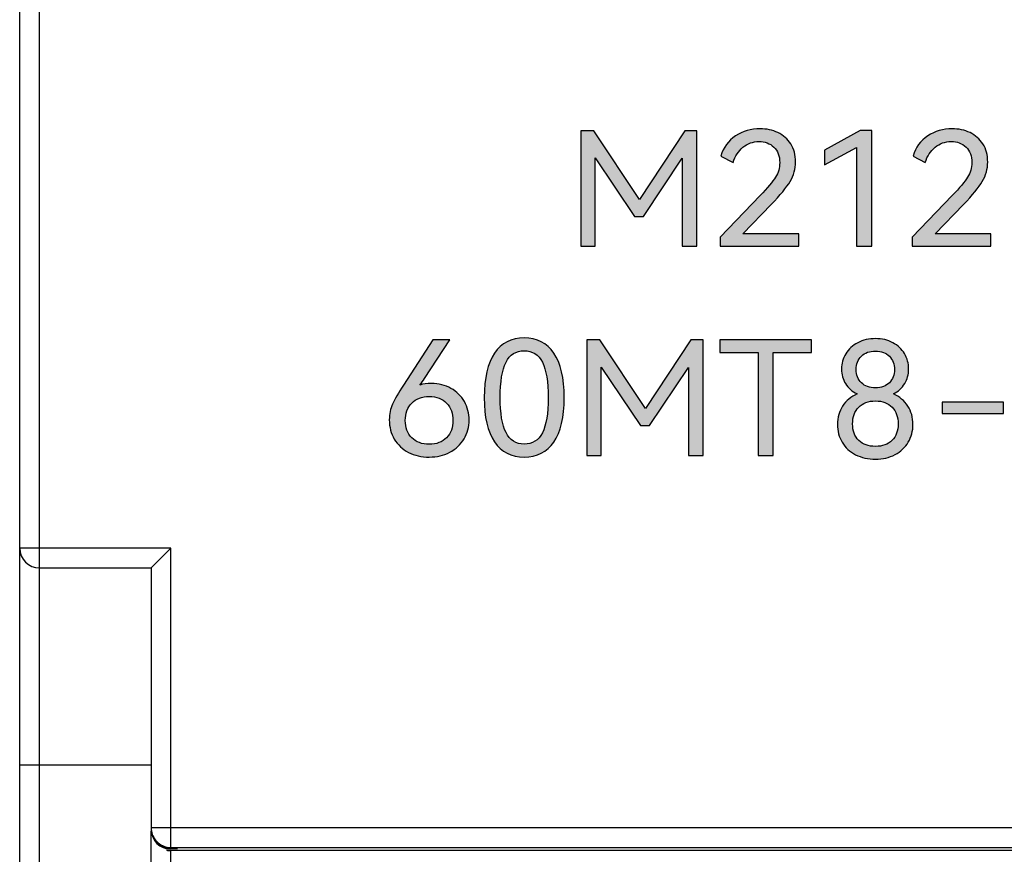
# Model space of a CAD drawing. Units: millimetres. Extents: x 3265 to 4448, y 1845 to 2468.
# Drawn here: x 3773 to 3788, y 2013 to 2025 of the extents above; entities that cross this region are included whole.
import ezdxf

# ---------------------------------------------------------------- set-up
doc = ezdxf.new("R2010")
doc.units = ezdxf.units.MM
doc.header["$MEASUREMENT"] = 0
doc.layers.add('5剖面线层', color=2, linetype='Continuous')
doc.layers.add('layer 1', color=7, linetype='Continuous')

msp = doc.modelspace()

# ---------------------------------------------------------------- hatches: boundary and pattern name
at = {"layer": '5剖面线层'}
h = msp.add_hatch(color=0, dxfattribs=at)
h.dxf.hatch_style = 1
edge = h.paths.add_edge_path()
edge.add_spline(control_points=[(3782.727, 2023.806), (3782.727, 2023.806), (3782.914, 2023.806), (3782.914, 2023.806), (3782.914, 2023.806), (3782.914, 2023.806), (3782.914, 2022.051), (3782.914, 2022.051), (3782.914, 2022.051), (3782.914, 2022.051), (3782.691, 2022.051), (3782.691, 2022.051), (3782.691, 2022.051), (3782.691, 2022.051), (3782.691, 2023.389), (3782.691, 2023.389), (3782.691, 2023.389), (3782.691, 2023.389), (3782.098, 2022.504), (3782.098, 2022.504), (3782.098, 2022.504), (3782.098, 2022.504), (3781.962, 2022.504), (3781.962, 2022.504), (3781.962, 2022.504), (3781.962, 2022.504), (3781.365, 2023.393), (3781.365, 2023.393), (3781.365, 2023.393), (3781.365, 2023.393), (3781.365, 2022.051), (3781.365, 2022.051), (3781.365, 2022.051), (3781.365, 2022.051), (3781.144, 2022.051), (3781.144, 2022.051), (3781.144, 2022.051), (3781.144, 2022.051), (3781.144, 2023.806), (3781.144, 2023.806), (3781.144, 2023.806), (3781.144, 2023.806), (3781.344, 2023.806), (3781.344, 2023.806), (3781.344, 2023.806), (3781.344, 2023.806), (3782.037, 2022.763), (3782.037, 2022.763), (3782.037, 2022.763), (3782.037, 2022.763), (3782.727, 2023.806), (3782.727, 2023.806)], knot_values=[0, 0, 0, 0, 0.071429, 0.071429, 0.071429, 0.071429, 0.142857, 0.142857, 0.142857, 0.142857, 0.214286, 0.214286, 0.214286, 0.214286, 0.285714, 0.285714, 0.285714, 0.285714, 0.357143, 0.357143, 0.357143, 0.357143, 0.428571, 0.428571, 0.428571, 0.428571, 0.5, 0.5, 0.5, 0.5, 0.571429, 0.571429, 0.571429, 0.571429, 0.642857, 0.642857, 0.642857, 0.642857, 0.714286, 0.714286, 0.714286, 0.714286, 0.785714, 0.785714, 0.785714, 0.785714, 0.857143, 0.857143, 0.857143, 0.857143, 1, 1, 1, 1], degree=3, periodic=1)
h = msp.add_hatch(color=0, dxfattribs=at)
h.dxf.hatch_style = 1
edge = h.paths.add_edge_path()
edge.add_spline(control_points=[(3783.614, 2022.24), (3783.614, 2022.24), (3784.463, 2022.24), (3784.463, 2022.24), (3784.463, 2022.24), (3784.463, 2022.24), (3784.463, 2022.051), (3784.463, 2022.051), (3784.463, 2022.051), (3784.463, 2022.051), (3783.265, 2022.051), (3783.265, 2022.051), (3783.265, 2022.051), (3783.265, 2022.051), (3783.265, 2022.187), (3783.265, 2022.187), (3783.265, 2022.187), (3783.265, 2022.187), (3783.873, 2022.82), (3783.873, 2022.82), (3783.873, 2022.82), (3783.987, 2022.939), (3784.067, 2023.032), (3784.109, 2023.1), (3784.109, 2023.1), (3784.152, 2023.168), (3784.173, 2023.242), (3784.173, 2023.321), (3784.173, 2023.321), (3784.173, 2023.424), (3784.143, 2023.503), (3784.083, 2023.559), (3784.083, 2023.559), (3784.024, 2023.615), (3783.948, 2023.643), (3783.858, 2023.643), (3783.858, 2023.643), (3783.765, 2023.643), (3783.684, 2023.613), (3783.614, 2023.555), (3783.614, 2023.555), (3783.544, 2023.497), (3783.494, 2023.42), (3783.463, 2023.324), (3783.463, 2023.324), (3783.463, 2023.324), (3783.278, 2023.422), (3783.278, 2023.422), (3783.278, 2023.422), (3783.316, 2023.553), (3783.39, 2023.655), (3783.501, 2023.728), (3783.501, 2023.728), (3783.612, 2023.8), (3783.736, 2023.837), (3783.873, 2023.837), (3783.873, 2023.837), (3783.972, 2023.837), (3784.063, 2023.817), (3784.145, 2023.778), (3784.145, 2023.778), (3784.227, 2023.739), (3784.293, 2023.681), (3784.341, 2023.606), (3784.341, 2023.606), (3784.39, 2023.53), (3784.414, 2023.438), (3784.414, 2023.331), (3784.414, 2023.331), (3784.414, 2023.227), (3784.387, 2023.129), (3784.332, 2023.036), (3784.332, 2023.036), (3784.278, 2022.944), (3784.181, 2022.827), (3784.045, 2022.686), (3784.045, 2022.686), (3784.045, 2022.686), (3783.614, 2022.24), (3783.614, 2022.24)], knot_values=[0, 0, 0, 0, 0.047619, 0.047619, 0.047619, 0.047619, 0.095238, 0.095238, 0.095238, 0.095238, 0.142857, 0.142857, 0.142857, 0.142857, 0.190476, 0.190476, 0.190476, 0.190476, 0.238095, 0.238095, 0.238095, 0.238095, 0.285714, 0.285714, 0.285714, 0.285714, 0.333333, 0.333333, 0.333333, 0.333333, 0.380952, 0.380952, 0.380952, 0.380952, 0.428571, 0.428571, 0.428571, 0.428571, 0.47619, 0.47619, 0.47619, 0.47619, 0.52381, 0.52381, 0.52381, 0.52381, 0.571429, 0.571429, 0.571429, 0.571429, 0.619048, 0.619048, 0.619048, 0.619048, 0.666667, 0.666667, 0.666667, 0.666667, 0.714286, 0.714286, 0.714286, 0.714286, 0.761905, 0.761905, 0.761905, 0.761905, 0.809524, 0.809524, 0.809524, 0.809524, 0.857143, 0.857143, 0.857143, 0.857143, 0.904762, 0.904762, 0.904762, 0.904762, 1, 1, 1, 1], degree=3, periodic=1)
h = msp.add_hatch(color=0, dxfattribs=at)
h.dxf.hatch_style = 1
edge = h.paths.add_edge_path()
edge.add_spline(control_points=[(3784.853, 2023.29), (3784.853, 2023.29), (3784.853, 2023.511), (3784.853, 2023.511), (3784.853, 2023.511), (3784.853, 2023.511), (3785.399, 2023.808), (3785.399, 2023.808), (3785.399, 2023.808), (3785.399, 2023.808), (3785.574, 2023.808), (3785.574, 2023.808), (3785.574, 2023.808), (3785.574, 2023.808), (3785.574, 2022.051), (3785.574, 2022.051), (3785.574, 2022.051), (3785.574, 2022.051), (3785.343, 2022.051), (3785.343, 2022.051), (3785.343, 2022.051), (3785.343, 2022.051), (3785.343, 2023.552), (3785.343, 2023.552), (3785.343, 2023.552), (3785.343, 2023.552), (3784.853, 2023.29), (3784.853, 2023.29)], knot_values=[0, 0, 0, 0, 0.125, 0.125, 0.125, 0.125, 0.25, 0.25, 0.25, 0.25, 0.375, 0.375, 0.375, 0.375, 0.5, 0.5, 0.5, 0.5, 0.625, 0.625, 0.625, 0.625, 0.75, 0.75, 0.75, 0.75, 1, 1, 1, 1], degree=3, periodic=1)
h = msp.add_hatch(color=0, dxfattribs=at)
h.dxf.hatch_style = 1
edge = h.paths.add_edge_path()
edge.add_spline(control_points=[(3786.538, 2022.24), (3786.538, 2022.24), (3787.387, 2022.24), (3787.387, 2022.24), (3787.387, 2022.24), (3787.387, 2022.24), (3787.387, 2022.051), (3787.387, 2022.051), (3787.387, 2022.051), (3787.387, 2022.051), (3786.189, 2022.051), (3786.189, 2022.051), (3786.189, 2022.051), (3786.189, 2022.051), (3786.189, 2022.187), (3786.189, 2022.187), (3786.189, 2022.187), (3786.189, 2022.187), (3786.797, 2022.82), (3786.797, 2022.82), (3786.797, 2022.82), (3786.911, 2022.939), (3786.991, 2023.032), (3787.033, 2023.1), (3787.033, 2023.1), (3787.076, 2023.168), (3787.097, 2023.242), (3787.097, 2023.321), (3787.097, 2023.321), (3787.097, 2023.424), (3787.067, 2023.503), (3787.008, 2023.559), (3787.008, 2023.559), (3786.948, 2023.615), (3786.872, 2023.643), (3786.782, 2023.643), (3786.782, 2023.643), (3786.69, 2023.643), (3786.608, 2023.613), (3786.538, 2023.555), (3786.538, 2023.555), (3786.468, 2023.497), (3786.418, 2023.42), (3786.387, 2023.324), (3786.387, 2023.324), (3786.387, 2023.324), (3786.202, 2023.422), (3786.202, 2023.422), (3786.202, 2023.422), (3786.24, 2023.553), (3786.314, 2023.655), (3786.425, 2023.728), (3786.425, 2023.728), (3786.537, 2023.8), (3786.66, 2023.837), (3786.797, 2023.837), (3786.797, 2023.837), (3786.896, 2023.837), (3786.987, 2023.817), (3787.069, 2023.778), (3787.069, 2023.778), (3787.151, 2023.739), (3787.217, 2023.681), (3787.265, 2023.606), (3787.265, 2023.606), (3787.314, 2023.53), (3787.338, 2023.438), (3787.338, 2023.331), (3787.338, 2023.331), (3787.338, 2023.227), (3787.311, 2023.129), (3787.256, 2023.036), (3787.256, 2023.036), (3787.202, 2022.944), (3787.105, 2022.827), (3786.969, 2022.686), (3786.969, 2022.686), (3786.969, 2022.686), (3786.538, 2022.24), (3786.538, 2022.24)], knot_values=[0, 0, 0, 0, 0.047619, 0.047619, 0.047619, 0.047619, 0.095238, 0.095238, 0.095238, 0.095238, 0.142857, 0.142857, 0.142857, 0.142857, 0.190476, 0.190476, 0.190476, 0.190476, 0.238095, 0.238095, 0.238095, 0.238095, 0.285714, 0.285714, 0.285714, 0.285714, 0.333333, 0.333333, 0.333333, 0.333333, 0.380952, 0.380952, 0.380952, 0.380952, 0.428571, 0.428571, 0.428571, 0.428571, 0.47619, 0.47619, 0.47619, 0.47619, 0.52381, 0.52381, 0.52381, 0.52381, 0.571429, 0.571429, 0.571429, 0.571429, 0.619048, 0.619048, 0.619048, 0.619048, 0.666667, 0.666667, 0.666667, 0.666667, 0.714286, 0.714286, 0.714286, 0.714286, 0.761905, 0.761905, 0.761905, 0.761905, 0.809524, 0.809524, 0.809524, 0.809524, 0.857143, 0.857143, 0.857143, 0.857143, 0.904762, 0.904762, 0.904762, 0.904762, 1, 1, 1, 1], degree=3, periodic=1)
h = msp.add_hatch(color=0, dxfattribs=at)
h.dxf.hatch_style = 1
edge = h.paths.add_edge_path()
edge.add_spline(control_points=[(3778.873, 2019.963), (3778.984, 2019.963), (3779.084, 2019.937), (3779.17, 2019.888), (3779.17, 2019.888), (3779.257, 2019.839), (3779.326, 2019.771), (3779.374, 2019.687), (3779.374, 2019.687), (3779.423, 2019.603), (3779.447, 2019.509), (3779.447, 2019.406), (3779.447, 2019.406), (3779.447, 2019.301), (3779.421, 2019.205), (3779.369, 2019.119), (3779.369, 2019.119), (3779.317, 2019.033), (3779.244, 2018.964), (3779.151, 2018.916), (3779.151, 2018.916), (3779.058, 2018.868), (3778.954, 2018.843), (3778.84, 2018.843), (3778.84, 2018.843), (3778.721, 2018.843), (3778.616, 2018.867), (3778.524, 2018.915), (3778.524, 2018.915), (3778.432, 2018.963), (3778.359, 2019.03), (3778.308, 2019.116), (3778.308, 2019.116), (3778.258, 2019.202), (3778.232, 2019.301), (3778.232, 2019.411), (3778.232, 2019.411), (3778.232, 2019.497), (3778.249, 2019.577), (3778.282, 2019.65), (3778.282, 2019.65), (3778.314, 2019.722), (3778.37, 2019.818), (3778.447, 2019.936), (3778.447, 2019.936), (3778.447, 2019.936), (3778.896, 2020.627), (3778.896, 2020.627), (3778.896, 2020.627), (3778.896, 2020.627), (3779.155, 2020.627), (3779.155, 2020.627), (3779.155, 2020.627), (3779.155, 2020.627), (3778.768, 2020.037), (3778.768, 2020.037), (3778.768, 2020.037), (3778.745, 2020.002), (3778.72, 2019.969), (3778.696, 2019.939), (3778.696, 2019.939), (3778.749, 2019.955), (3778.808, 2019.963), (3778.873, 2019.963)], knot_values=[0, 0, 0, 0, 0.058824, 0.058824, 0.058824, 0.058824, 0.117647, 0.117647, 0.117647, 0.117647, 0.176471, 0.176471, 0.176471, 0.176471, 0.235294, 0.235294, 0.235294, 0.235294, 0.294118, 0.294118, 0.294118, 0.294118, 0.352941, 0.352941, 0.352941, 0.352941, 0.411765, 0.411765, 0.411765, 0.411765, 0.470588, 0.470588, 0.470588, 0.470588, 0.529412, 0.529412, 0.529412, 0.529412, 0.588235, 0.588235, 0.588235, 0.588235, 0.647059, 0.647059, 0.647059, 0.647059, 0.705882, 0.705882, 0.705882, 0.705882, 0.764706, 0.764706, 0.764706, 0.764706, 0.823529, 0.823529, 0.823529, 0.823529, 0.882353, 0.882353, 0.882353, 0.882353, 1, 1, 1, 1], degree=3, periodic=1)
edge = h.paths.add_edge_path(flags=16)
edge.add_spline(control_points=[(3778.84, 2019.037), (3778.949, 2019.037), (3779.037, 2019.071), (3779.102, 2019.138), (3779.102, 2019.138), (3779.168, 2019.204), (3779.201, 2019.292), (3779.201, 2019.399), (3779.201, 2019.399), (3779.201, 2019.508), (3779.168, 2019.596), (3779.104, 2019.664), (3779.104, 2019.664), (3779.039, 2019.732), (3778.951, 2019.766), (3778.84, 2019.766), (3778.84, 2019.766), (3778.728, 2019.766), (3778.639, 2019.732), (3778.574, 2019.664), (3778.574, 2019.664), (3778.509, 2019.597), (3778.475, 2019.508), (3778.475, 2019.399), (3778.475, 2019.399), (3778.475, 2019.29), (3778.509, 2019.202), (3778.574, 2019.137), (3778.574, 2019.137), (3778.639, 2019.071), (3778.728, 2019.037), (3778.84, 2019.037)], knot_values=[0, 0, 0, 0, 0.111111, 0.111111, 0.111111, 0.111111, 0.222222, 0.222222, 0.222222, 0.222222, 0.333333, 0.333333, 0.333333, 0.333333, 0.444444, 0.444444, 0.444444, 0.444444, 0.555556, 0.555556, 0.555556, 0.555556, 0.666667, 0.666667, 0.666667, 0.666667, 0.777778, 0.777778, 0.777778, 0.777778, 1, 1, 1, 1], degree=3, periodic=1)
h = msp.add_hatch(color=0, dxfattribs=at)
h.dxf.hatch_style = 1
edge = h.paths.add_edge_path()
edge.add_spline(control_points=[(3780.894, 2019.747), (3780.894, 2019.45), (3780.841, 2019.224), (3780.736, 2019.072), (3780.736, 2019.072), (3780.632, 2018.92), (3780.48, 2018.843), (3780.283, 2018.843), (3780.283, 2018.843), (3780.089, 2018.843), (3779.938, 2018.92), (3779.833, 2019.073), (3779.833, 2019.073), (3779.728, 2019.226), (3779.676, 2019.451), (3779.676, 2019.747), (3779.676, 2019.747), (3779.676, 2020.044), (3779.729, 2020.27), (3779.833, 2020.424), (3779.833, 2020.424), (3779.938, 2020.578), (3780.089, 2020.655), (3780.283, 2020.655), (3780.283, 2020.655), (3780.48, 2020.655), (3780.631, 2020.579), (3780.736, 2020.425), (3780.736, 2020.425), (3780.841, 2020.272), (3780.894, 2020.046), (3780.894, 2019.747)], knot_values=[0, 0, 0, 0, 0.111111, 0.111111, 0.111111, 0.111111, 0.222222, 0.222222, 0.222222, 0.222222, 0.333333, 0.333333, 0.333333, 0.333333, 0.444444, 0.444444, 0.444444, 0.444444, 0.555556, 0.555556, 0.555556, 0.555556, 0.666667, 0.666667, 0.666667, 0.666667, 0.777778, 0.777778, 0.777778, 0.777778, 1, 1, 1, 1], degree=3, periodic=1)
edge = h.paths.add_edge_path(flags=16)
edge.add_spline(control_points=[(3779.919, 2019.747), (3779.919, 2019.509), (3779.949, 2019.331), (3780.008, 2019.215), (3780.008, 2019.215), (3780.066, 2019.098), (3780.159, 2019.04), (3780.283, 2019.04), (3780.283, 2019.04), (3780.408, 2019.04), (3780.501, 2019.098), (3780.561, 2019.213), (3780.561, 2019.213), (3780.62, 2019.329), (3780.65, 2019.507), (3780.65, 2019.747), (3780.65, 2019.747), (3780.65, 2019.988), (3780.62, 2020.168), (3780.561, 2020.285), (3780.561, 2020.285), (3780.501, 2020.402), (3780.408, 2020.461), (3780.283, 2020.461), (3780.283, 2020.461), (3780.159, 2020.461), (3780.066, 2020.402), (3780.008, 2020.285), (3780.008, 2020.285), (3779.949, 2020.168), (3779.919, 2019.988), (3779.919, 2019.747)], knot_values=[0, 0, 0, 0, 0.111111, 0.111111, 0.111111, 0.111111, 0.222222, 0.222222, 0.222222, 0.222222, 0.333333, 0.333333, 0.333333, 0.333333, 0.444444, 0.444444, 0.444444, 0.444444, 0.555556, 0.555556, 0.555556, 0.555556, 0.666667, 0.666667, 0.666667, 0.666667, 0.777778, 0.777778, 0.777778, 0.777778, 1, 1, 1, 1], degree=3, periodic=1)
h = msp.add_hatch(color=0, dxfattribs=at)
h.dxf.hatch_style = 1
edge = h.paths.add_edge_path()
edge.add_spline(control_points=[(3782.82, 2020.624), (3782.82, 2020.624), (3783.007, 2020.624), (3783.007, 2020.624), (3783.007, 2020.624), (3783.007, 2020.624), (3783.007, 2018.869), (3783.007, 2018.869), (3783.007, 2018.869), (3783.007, 2018.869), (3782.784, 2018.869), (3782.784, 2018.869), (3782.784, 2018.869), (3782.784, 2018.869), (3782.784, 2020.207), (3782.784, 2020.207), (3782.784, 2020.207), (3782.784, 2020.207), (3782.192, 2019.322), (3782.192, 2019.322), (3782.192, 2019.322), (3782.192, 2019.322), (3782.056, 2019.322), (3782.056, 2019.322), (3782.056, 2019.322), (3782.056, 2019.322), (3781.458, 2020.212), (3781.458, 2020.212), (3781.458, 2020.212), (3781.458, 2020.212), (3781.458, 2018.869), (3781.458, 2018.869), (3781.458, 2018.869), (3781.458, 2018.869), (3781.238, 2018.869), (3781.238, 2018.869), (3781.238, 2018.869), (3781.238, 2018.869), (3781.238, 2020.624), (3781.238, 2020.624), (3781.238, 2020.624), (3781.238, 2020.624), (3781.438, 2020.624), (3781.438, 2020.624), (3781.438, 2020.624), (3781.438, 2020.624), (3782.13, 2019.581), (3782.13, 2019.581), (3782.13, 2019.581), (3782.13, 2019.581), (3782.82, 2020.624), (3782.82, 2020.624)], knot_values=[0, 0, 0, 0, 0.071429, 0.071429, 0.071429, 0.071429, 0.142857, 0.142857, 0.142857, 0.142857, 0.214286, 0.214286, 0.214286, 0.214286, 0.285714, 0.285714, 0.285714, 0.285714, 0.357143, 0.357143, 0.357143, 0.357143, 0.428571, 0.428571, 0.428571, 0.428571, 0.5, 0.5, 0.5, 0.5, 0.571429, 0.571429, 0.571429, 0.571429, 0.642857, 0.642857, 0.642857, 0.642857, 0.714286, 0.714286, 0.714286, 0.714286, 0.785714, 0.785714, 0.785714, 0.785714, 0.857143, 0.857143, 0.857143, 0.857143, 1, 1, 1, 1], degree=3, periodic=1)
h = msp.add_hatch(color=0, dxfattribs=at)
h.dxf.hatch_style = 1
edge = h.paths.add_edge_path()
edge.add_spline(control_points=[(3783.261, 2020.624), (3783.261, 2020.624), (3784.657, 2020.624), (3784.657, 2020.624), (3784.657, 2020.624), (3784.657, 2020.624), (3784.657, 2020.435), (3784.657, 2020.435), (3784.657, 2020.435), (3784.657, 2020.435), (3784.072, 2020.435), (3784.072, 2020.435), (3784.072, 2020.435), (3784.072, 2020.435), (3784.072, 2018.869), (3784.072, 2018.869), (3784.072, 2018.869), (3784.072, 2018.869), (3783.844, 2018.869), (3783.844, 2018.869), (3783.844, 2018.869), (3783.844, 2018.869), (3783.844, 2020.435), (3783.844, 2020.435), (3783.844, 2020.435), (3783.844, 2020.435), (3783.261, 2020.435), (3783.261, 2020.435), (3783.261, 2020.435), (3783.261, 2020.435), (3783.261, 2020.624), (3783.261, 2020.624)], knot_values=[0, 0, 0, 0, 0.111111, 0.111111, 0.111111, 0.111111, 0.222222, 0.222222, 0.222222, 0.222222, 0.333333, 0.333333, 0.333333, 0.333333, 0.444444, 0.444444, 0.444444, 0.444444, 0.555556, 0.555556, 0.555556, 0.555556, 0.666667, 0.666667, 0.666667, 0.666667, 0.777778, 0.777778, 0.777778, 0.777778, 1, 1, 1, 1], degree=3, periodic=1)
h = msp.add_hatch(color=0, dxfattribs=at)
h.dxf.hatch_style = 1
edge = h.paths.add_edge_path()
edge.add_spline(control_points=[(3785.905, 2019.803), (3785.997, 2019.761), (3786.069, 2019.7), (3786.122, 2019.619), (3786.122, 2019.619), (3786.175, 2019.538), (3786.201, 2019.445), (3786.201, 2019.34), (3786.201, 2019.34), (3786.201, 2019.24), (3786.177, 2019.15), (3786.129, 2019.07), (3786.129, 2019.07), (3786.082, 2018.99), (3786.015, 2018.926), (3785.928, 2018.88), (3785.928, 2018.88), (3785.841, 2018.834), (3785.742, 2018.811), (3785.631, 2018.811), (3785.631, 2018.811), (3785.516, 2018.811), (3785.415, 2018.834), (3785.328, 2018.879), (3785.328, 2018.879), (3785.24, 2018.924), (3785.172, 2018.988), (3785.124, 2019.068), (3785.124, 2019.068), (3785.075, 2019.149), (3785.051, 2019.24), (3785.051, 2019.34), (3785.051, 2019.34), (3785.051, 2019.445), (3785.078, 2019.538), (3785.13, 2019.619), (3785.13, 2019.619), (3785.183, 2019.7), (3785.256, 2019.761), (3785.35, 2019.803), (3785.35, 2019.803), (3785.275, 2019.842), (3785.217, 2019.894), (3785.175, 2019.96), (3785.175, 2019.96), (3785.133, 2020.025), (3785.112, 2020.099), (3785.112, 2020.182), (3785.112, 2020.182), (3785.112, 2020.266), (3785.134, 2020.343), (3785.177, 2020.414), (3785.177, 2020.414), (3785.221, 2020.486), (3785.282, 2020.542), (3785.362, 2020.583), (3785.362, 2020.583), (3785.441, 2020.624), (3785.531, 2020.645), (3785.631, 2020.645), (3785.631, 2020.645), (3785.73, 2020.645), (3785.817, 2020.624), (3785.894, 2020.583), (3785.894, 2020.583), (3785.971, 2020.542), (3786.03, 2020.486), (3786.072, 2020.416), (3786.072, 2020.416), (3786.114, 2020.345), (3786.135, 2020.267), (3786.135, 2020.182), (3786.135, 2020.182), (3786.135, 2020.099), (3786.115, 2020.025), (3786.075, 2019.96), (3786.075, 2019.96), (3786.034, 2019.894), (3785.978, 2019.842), (3785.905, 2019.803)], knot_values=[0, 0, 0, 0, 0.047619, 0.047619, 0.047619, 0.047619, 0.095238, 0.095238, 0.095238, 0.095238, 0.142857, 0.142857, 0.142857, 0.142857, 0.190476, 0.190476, 0.190476, 0.190476, 0.238095, 0.238095, 0.238095, 0.238095, 0.285714, 0.285714, 0.285714, 0.285714, 0.333333, 0.333333, 0.333333, 0.333333, 0.380952, 0.380952, 0.380952, 0.380952, 0.428571, 0.428571, 0.428571, 0.428571, 0.47619, 0.47619, 0.47619, 0.47619, 0.52381, 0.52381, 0.52381, 0.52381, 0.571429, 0.571429, 0.571429, 0.571429, 0.619048, 0.619048, 0.619048, 0.619048, 0.666667, 0.666667, 0.666667, 0.666667, 0.714286, 0.714286, 0.714286, 0.714286, 0.761905, 0.761905, 0.761905, 0.761905, 0.809524, 0.809524, 0.809524, 0.809524, 0.857143, 0.857143, 0.857143, 0.857143, 0.904762, 0.904762, 0.904762, 0.904762, 1, 1, 1, 1], degree=3, periodic=1)
edge = h.paths.add_edge_path(flags=16)
edge.add_spline(control_points=[(3785.631, 2019.005), (3785.734, 2019.005), (3785.818, 2019.036), (3785.881, 2019.097), (3785.881, 2019.097), (3785.944, 2019.159), (3785.975, 2019.242), (3785.975, 2019.347), (3785.975, 2019.347), (3785.975, 2019.454), (3785.945, 2019.539), (3785.883, 2019.602), (3785.883, 2019.602), (3785.822, 2019.665), (3785.738, 2019.697), (3785.631, 2019.697), (3785.631, 2019.697), (3785.523, 2019.697), (3785.437, 2019.665), (3785.375, 2019.602), (3785.375, 2019.602), (3785.313, 2019.539), (3785.282, 2019.454), (3785.282, 2019.347), (3785.282, 2019.347), (3785.282, 2019.241), (3785.313, 2019.157), (3785.376, 2019.096), (3785.376, 2019.096), (3785.439, 2019.036), (3785.524, 2019.005), (3785.631, 2019.005)], knot_values=[0, 0, 0, 0, 0.111111, 0.111111, 0.111111, 0.111111, 0.222222, 0.222222, 0.222222, 0.222222, 0.333333, 0.333333, 0.333333, 0.333333, 0.444444, 0.444444, 0.444444, 0.444444, 0.555556, 0.555556, 0.555556, 0.555556, 0.666667, 0.666667, 0.666667, 0.666667, 0.777778, 0.777778, 0.777778, 0.777778, 1, 1, 1, 1], degree=3, periodic=1)
edge = h.paths.add_edge_path(flags=16)
edge.add_spline(control_points=[(3785.631, 2020.456), (3785.54, 2020.456), (3785.469, 2020.43), (3785.416, 2020.378), (3785.416, 2020.378), (3785.364, 2020.326), (3785.337, 2020.258), (3785.337, 2020.174), (3785.337, 2020.174), (3785.337, 2020.092), (3785.364, 2020.025), (3785.416, 2019.973), (3785.416, 2019.973), (3785.469, 2019.921), (3785.54, 2019.895), (3785.631, 2019.895), (3785.631, 2019.895), (3785.72, 2019.895), (3785.79, 2019.922), (3785.842, 2019.974), (3785.842, 2019.974), (3785.894, 2020.027), (3785.92, 2020.093), (3785.92, 2020.174), (3785.92, 2020.174), (3785.92, 2020.257), (3785.894, 2020.324), (3785.842, 2020.377), (3785.842, 2020.377), (3785.79, 2020.429), (3785.72, 2020.456), (3785.631, 2020.456)], knot_values=[0, 0, 0, 0, 0.111111, 0.111111, 0.111111, 0.111111, 0.222222, 0.222222, 0.222222, 0.222222, 0.333333, 0.333333, 0.333333, 0.333333, 0.444444, 0.444444, 0.444444, 0.444444, 0.555556, 0.555556, 0.555556, 0.555556, 0.666667, 0.666667, 0.666667, 0.666667, 0.777778, 0.777778, 0.777778, 0.777778, 1, 1, 1, 1], degree=3, periodic=1)
h = msp.add_hatch(color=0, dxfattribs=at)
h.dxf.hatch_style = 1
edge = h.paths.add_edge_path()
edge.add_spline(control_points=[(3786.645, 2019.507), (3786.645, 2019.507), (3786.645, 2019.68), (3786.645, 2019.68), (3786.645, 2019.68), (3786.645, 2019.68), (3787.579, 2019.68), (3787.579, 2019.68), (3787.579, 2019.68), (3787.579, 2019.68), (3787.579, 2019.507), (3787.579, 2019.507), (3787.579, 2019.507), (3787.579, 2019.507), (3786.645, 2019.507), (3786.645, 2019.507)], knot_values=[0, 0, 0, 0, 0.2, 0.2, 0.2, 0.2, 0.4, 0.4, 0.4, 0.4, 0.6, 0.6, 0.6, 0.6, 1, 1, 1, 1], degree=3, periodic=1)

# ---------------------------------------------------------------- linework, layer by layer
at = {"color": 7, "linetype": 'Continuous'}
for p, q in [((3772.607, 1980.057), (3772.607, 2079.057)), ((3772.907, 1980.057), (3772.907, 2079.057)), ((3774.607, 1984.326), (3774.607, 2013.151)), ((3774.907, 1981.857), (3774.907, 2012.857))]:
    msp.add_line(p, q, dxfattribs=at)
at = {"color": 0, "linetype": 'Continuous'}
for p, q in [((3774.907, 2017.457), (3772.607, 2017.457)), ((3774.607, 2017.157), (3774.907, 2017.457)), ((3774.907, 2012.906), (3774.907, 2017.457)), ((3772.907, 2017.157), (3774.607, 2017.157)), ((3774.607, 2017.157), (3774.607, 2013.205)), ((3774.607, 2014.157), (3772.607, 2014.157)), ((3796.182, 2013.205), (3774.607, 2013.205)), ((3774.851, 2012.911), (3774.907, 2012.906)), ((3774.907, 2012.906), (3795.882, 2012.906)), ((3775.007, 2012.882), (3774.907, 2012.881)), ((3795.887, 2012.857), (3774.907, 2012.857))]:
    msp.add_line(p, q, dxfattribs=at)
msp.add_arc((3772.907, 2017.457), 0.3, 180, 270, dxfattribs=at)
for centre, major_axis, start_param, end_param in [((3774.907, 2013.19), (-0.234, 0.19), 0.673771, 2.244567), ((3774.907, 2013.18), (0.234, 0.19), 2.467822, 4.038618)]:
    msp.add_ellipse(centre, major_axis=major_axis, ratio=0.986503, start_param=start_param, end_param=end_param, dxfattribs=at)
msp.add_open_spline([(3774.607, 2013.205), (3774.607, 2013.138), (3774.656, 2012.997), (3774.785, 2012.923), (3774.852, 2012.911)], degree=3, knots=[0, 0, 0, 0, 0.499853, 1, 1, 1, 1], dxfattribs=at)
msp.add_open_spline([(3774.841, 2012.864), (3774.863, 2012.859), (3774.885, 2012.857), (3774.907, 2012.857)], degree=3, dxfattribs=at)
at = {"layer": 'layer 1', "color": 0}
for points, knots in [([(3782.727, 2023.806), (3782.727, 2023.806), (3782.914, 2023.806), (3782.914, 2023.806), (3782.914, 2023.806), (3782.914, 2023.806), (3782.914, 2022.051), (3782.914, 2022.051), (3782.914, 2022.051), (3782.914, 2022.051), (3782.691, 2022.051), (3782.691, 2022.051), (3782.691, 2022.051), (3782.691, 2022.051), (3782.691, 2023.389), (3782.691, 2023.389), (3782.691, 2023.389), (3782.691, 2023.389), (3782.098, 2022.504), (3782.098, 2022.504), (3782.098, 2022.504), (3782.098, 2022.504), (3781.962, 2022.504), (3781.962, 2022.504), (3781.962, 2022.504), (3781.962, 2022.504), (3781.365, 2023.393), (3781.365, 2023.393), (3781.365, 2023.393), (3781.365, 2023.393), (3781.365, 2022.051), (3781.365, 2022.051), (3781.365, 2022.051), (3781.365, 2022.051), (3781.144, 2022.051), (3781.144, 2022.051), (3781.144, 2022.051), (3781.144, 2022.051), (3781.144, 2023.806), (3781.144, 2023.806), (3781.144, 2023.806), (3781.144, 2023.806), (3781.344, 2023.806), (3781.344, 2023.806), (3781.344, 2023.806), (3781.344, 2023.806), (3782.037, 2022.763), (3782.037, 2022.763), (3782.037, 2022.763), (3782.037, 2022.763), (3782.727, 2023.806), (3782.727, 2023.806)], [0, 0, 0, 0, 0.071429, 0.071429, 0.071429, 0.071429, 0.142857, 0.142857, 0.142857, 0.142857, 0.214286, 0.214286, 0.214286, 0.214286, 0.285714, 0.285714, 0.285714, 0.285714, 0.357143, 0.357143, 0.357143, 0.357143, 0.428571, 0.428571, 0.428571, 0.428571, 0.5, 0.5, 0.5, 0.5, 0.571429, 0.571429, 0.571429, 0.571429, 0.642857, 0.642857, 0.642857, 0.642857, 0.714286, 0.714286, 0.714286, 0.714286, 0.785714, 0.785714, 0.785714, 0.785714, 0.857143, 0.857143, 0.857143, 0.857143, 1, 1, 1, 1]), ([(3783.614, 2022.24), (3783.614, 2022.24), (3784.463, 2022.24), (3784.463, 2022.24), (3784.463, 2022.24), (3784.463, 2022.24), (3784.463, 2022.051), (3784.463, 2022.051), (3784.463, 2022.051), (3784.463, 2022.051), (3783.265, 2022.051), (3783.265, 2022.051), (3783.265, 2022.051), (3783.265, 2022.051), (3783.265, 2022.187), (3783.265, 2022.187), (3783.265, 2022.187), (3783.265, 2022.187), (3783.873, 2022.82), (3783.873, 2022.82), (3783.873, 2022.82), (3783.987, 2022.939), (3784.067, 2023.032), (3784.109, 2023.1), (3784.109, 2023.1), (3784.152, 2023.168), (3784.173, 2023.242), (3784.173, 2023.321), (3784.173, 2023.321), (3784.173, 2023.424), (3784.143, 2023.503), (3784.083, 2023.559), (3784.083, 2023.559), (3784.024, 2023.615), (3783.948, 2023.643), (3783.858, 2023.643), (3783.858, 2023.643), (3783.765, 2023.643), (3783.684, 2023.613), (3783.614, 2023.555), (3783.614, 2023.555), (3783.544, 2023.497), (3783.494, 2023.42), (3783.463, 2023.324), (3783.463, 2023.324), (3783.463, 2023.324), (3783.278, 2023.422), (3783.278, 2023.422), (3783.278, 2023.422), (3783.316, 2023.553), (3783.39, 2023.655), (3783.501, 2023.728), (3783.501, 2023.728), (3783.612, 2023.8), (3783.736, 2023.837), (3783.873, 2023.837), (3783.873, 2023.837), (3783.972, 2023.837), (3784.063, 2023.817), (3784.145, 2023.778), (3784.145, 2023.778), (3784.227, 2023.739), (3784.293, 2023.681), (3784.341, 2023.606), (3784.341, 2023.606), (3784.39, 2023.53), (3784.414, 2023.438), (3784.414, 2023.331), (3784.414, 2023.331), (3784.414, 2023.227), (3784.387, 2023.129), (3784.332, 2023.036), (3784.332, 2023.036), (3784.278, 2022.944), (3784.181, 2022.827), (3784.045, 2022.686), (3784.045, 2022.686), (3784.045, 2022.686), (3783.614, 2022.24), (3783.614, 2022.24)], [0, 0, 0, 0, 0.047619, 0.047619, 0.047619, 0.047619, 0.095238, 0.095238, 0.095238, 0.095238, 0.142857, 0.142857, 0.142857, 0.142857, 0.190476, 0.190476, 0.190476, 0.190476, 0.238095, 0.238095, 0.238095, 0.238095, 0.285714, 0.285714, 0.285714, 0.285714, 0.333333, 0.333333, 0.333333, 0.333333, 0.380952, 0.380952, 0.380952, 0.380952, 0.428571, 0.428571, 0.428571, 0.428571, 0.47619, 0.47619, 0.47619, 0.47619, 0.52381, 0.52381, 0.52381, 0.52381, 0.571429, 0.571429, 0.571429, 0.571429, 0.619048, 0.619048, 0.619048, 0.619048, 0.666667, 0.666667, 0.666667, 0.666667, 0.714286, 0.714286, 0.714286, 0.714286, 0.761905, 0.761905, 0.761905, 0.761905, 0.809524, 0.809524, 0.809524, 0.809524, 0.857143, 0.857143, 0.857143, 0.857143, 0.904762, 0.904762, 0.904762, 0.904762, 1, 1, 1, 1]), ([(3784.853, 2023.29), (3784.853, 2023.29), (3784.853, 2023.511), (3784.853, 2023.511), (3784.853, 2023.511), (3784.853, 2023.511), (3785.399, 2023.808), (3785.399, 2023.808), (3785.399, 2023.808), (3785.399, 2023.808), (3785.574, 2023.808), (3785.574, 2023.808), (3785.574, 2023.808), (3785.574, 2023.808), (3785.574, 2022.051), (3785.574, 2022.051), (3785.574, 2022.051), (3785.574, 2022.051), (3785.343, 2022.051), (3785.343, 2022.051), (3785.343, 2022.051), (3785.343, 2022.051), (3785.343, 2023.552), (3785.343, 2023.552), (3785.343, 2023.552), (3785.343, 2023.552), (3784.853, 2023.29), (3784.853, 2023.29)], [0, 0, 0, 0, 0.125, 0.125, 0.125, 0.125, 0.25, 0.25, 0.25, 0.25, 0.375, 0.375, 0.375, 0.375, 0.5, 0.5, 0.5, 0.5, 0.625, 0.625, 0.625, 0.625, 0.75, 0.75, 0.75, 0.75, 1, 1, 1, 1]), ([(3786.538, 2022.24), (3786.538, 2022.24), (3787.387, 2022.24), (3787.387, 2022.24), (3787.387, 2022.24), (3787.387, 2022.24), (3787.387, 2022.051), (3787.387, 2022.051), (3787.387, 2022.051), (3787.387, 2022.051), (3786.189, 2022.051), (3786.189, 2022.051), (3786.189, 2022.051), (3786.189, 2022.051), (3786.189, 2022.187), (3786.189, 2022.187), (3786.189, 2022.187), (3786.189, 2022.187), (3786.797, 2022.82), (3786.797, 2022.82), (3786.797, 2022.82), (3786.911, 2022.939), (3786.991, 2023.032), (3787.033, 2023.1), (3787.033, 2023.1), (3787.076, 2023.168), (3787.097, 2023.242), (3787.097, 2023.321), (3787.097, 2023.321), (3787.097, 2023.424), (3787.067, 2023.503), (3787.008, 2023.559), (3787.008, 2023.559), (3786.948, 2023.615), (3786.872, 2023.643), (3786.782, 2023.643), (3786.782, 2023.643), (3786.69, 2023.643), (3786.608, 2023.613), (3786.538, 2023.555), (3786.538, 2023.555), (3786.468, 2023.497), (3786.418, 2023.42), (3786.387, 2023.324), (3786.387, 2023.324), (3786.387, 2023.324), (3786.202, 2023.422), (3786.202, 2023.422), (3786.202, 2023.422), (3786.24, 2023.553), (3786.314, 2023.655), (3786.425, 2023.728), (3786.425, 2023.728), (3786.537, 2023.8), (3786.66, 2023.837), (3786.797, 2023.837), (3786.797, 2023.837), (3786.896, 2023.837), (3786.987, 2023.817), (3787.069, 2023.778), (3787.069, 2023.778), (3787.151, 2023.739), (3787.217, 2023.681), (3787.265, 2023.606), (3787.265, 2023.606), (3787.314, 2023.53), (3787.338, 2023.438), (3787.338, 2023.331), (3787.338, 2023.331), (3787.338, 2023.227), (3787.311, 2023.129), (3787.256, 2023.036), (3787.256, 2023.036), (3787.202, 2022.944), (3787.105, 2022.827), (3786.969, 2022.686), (3786.969, 2022.686), (3786.969, 2022.686), (3786.538, 2022.24), (3786.538, 2022.24)], [0, 0, 0, 0, 0.047619, 0.047619, 0.047619, 0.047619, 0.095238, 0.095238, 0.095238, 0.095238, 0.142857, 0.142857, 0.142857, 0.142857, 0.190476, 0.190476, 0.190476, 0.190476, 0.238095, 0.238095, 0.238095, 0.238095, 0.285714, 0.285714, 0.285714, 0.285714, 0.333333, 0.333333, 0.333333, 0.333333, 0.380952, 0.380952, 0.380952, 0.380952, 0.428571, 0.428571, 0.428571, 0.428571, 0.47619, 0.47619, 0.47619, 0.47619, 0.52381, 0.52381, 0.52381, 0.52381, 0.571429, 0.571429, 0.571429, 0.571429, 0.619048, 0.619048, 0.619048, 0.619048, 0.666667, 0.666667, 0.666667, 0.666667, 0.714286, 0.714286, 0.714286, 0.714286, 0.761905, 0.761905, 0.761905, 0.761905, 0.809524, 0.809524, 0.809524, 0.809524, 0.857143, 0.857143, 0.857143, 0.857143, 0.904762, 0.904762, 0.904762, 0.904762, 1, 1, 1, 1]), ([(3778.873, 2019.963), (3778.984, 2019.963), (3779.084, 2019.937), (3779.17, 2019.888), (3779.17, 2019.888), (3779.257, 2019.839), (3779.326, 2019.771), (3779.374, 2019.687), (3779.374, 2019.687), (3779.423, 2019.603), (3779.447, 2019.509), (3779.447, 2019.406), (3779.447, 2019.406), (3779.447, 2019.301), (3779.421, 2019.205), (3779.369, 2019.119), (3779.369, 2019.119), (3779.317, 2019.033), (3779.244, 2018.964), (3779.151, 2018.916), (3779.151, 2018.916), (3779.058, 2018.868), (3778.954, 2018.843), (3778.84, 2018.843), (3778.84, 2018.843), (3778.721, 2018.843), (3778.616, 2018.867), (3778.524, 2018.915), (3778.524, 2018.915), (3778.432, 2018.963), (3778.359, 2019.03), (3778.308, 2019.116), (3778.308, 2019.116), (3778.258, 2019.202), (3778.232, 2019.301), (3778.232, 2019.411), (3778.232, 2019.411), (3778.232, 2019.497), (3778.249, 2019.577), (3778.282, 2019.65), (3778.282, 2019.65), (3778.314, 2019.722), (3778.37, 2019.818), (3778.447, 2019.936), (3778.447, 2019.936), (3778.447, 2019.936), (3778.896, 2020.627), (3778.896, 2020.627), (3778.896, 2020.627), (3778.896, 2020.627), (3779.155, 2020.627), (3779.155, 2020.627), (3779.155, 2020.627), (3779.155, 2020.627), (3778.768, 2020.037), (3778.768, 2020.037), (3778.768, 2020.037), (3778.745, 2020.002), (3778.72, 2019.969), (3778.696, 2019.939), (3778.696, 2019.939), (3778.749, 2019.955), (3778.808, 2019.963), (3778.873, 2019.963)], [0, 0, 0, 0, 0.058824, 0.058824, 0.058824, 0.058824, 0.117647, 0.117647, 0.117647, 0.117647, 0.176471, 0.176471, 0.176471, 0.176471, 0.235294, 0.235294, 0.235294, 0.235294, 0.294118, 0.294118, 0.294118, 0.294118, 0.352941, 0.352941, 0.352941, 0.352941, 0.411765, 0.411765, 0.411765, 0.411765, 0.470588, 0.470588, 0.470588, 0.470588, 0.529412, 0.529412, 0.529412, 0.529412, 0.588235, 0.588235, 0.588235, 0.588235, 0.647059, 0.647059, 0.647059, 0.647059, 0.705882, 0.705882, 0.705882, 0.705882, 0.764706, 0.764706, 0.764706, 0.764706, 0.823529, 0.823529, 0.823529, 0.823529, 0.882353, 0.882353, 0.882353, 0.882353, 1, 1, 1, 1]), ([(3780.894, 2019.747), (3780.894, 2019.45), (3780.841, 2019.224), (3780.736, 2019.072), (3780.736, 2019.072), (3780.632, 2018.92), (3780.48, 2018.843), (3780.283, 2018.843), (3780.283, 2018.843), (3780.089, 2018.843), (3779.938, 2018.92), (3779.833, 2019.073), (3779.833, 2019.073), (3779.728, 2019.226), (3779.676, 2019.451), (3779.676, 2019.747), (3779.676, 2019.747), (3779.676, 2020.044), (3779.729, 2020.27), (3779.833, 2020.424), (3779.833, 2020.424), (3779.938, 2020.578), (3780.089, 2020.655), (3780.283, 2020.655), (3780.283, 2020.655), (3780.48, 2020.655), (3780.631, 2020.579), (3780.736, 2020.425), (3780.736, 2020.425), (3780.841, 2020.272), (3780.894, 2020.046), (3780.894, 2019.747)], [0, 0, 0, 0, 0.111111, 0.111111, 0.111111, 0.111111, 0.222222, 0.222222, 0.222222, 0.222222, 0.333333, 0.333333, 0.333333, 0.333333, 0.444444, 0.444444, 0.444444, 0.444444, 0.555556, 0.555556, 0.555556, 0.555556, 0.666667, 0.666667, 0.666667, 0.666667, 0.777778, 0.777778, 0.777778, 0.777778, 1, 1, 1, 1]), ([(3782.82, 2020.624), (3782.82, 2020.624), (3783.007, 2020.624), (3783.007, 2020.624), (3783.007, 2020.624), (3783.007, 2020.624), (3783.007, 2018.869), (3783.007, 2018.869), (3783.007, 2018.869), (3783.007, 2018.869), (3782.784, 2018.869), (3782.784, 2018.869), (3782.784, 2018.869), (3782.784, 2018.869), (3782.784, 2020.207), (3782.784, 2020.207), (3782.784, 2020.207), (3782.784, 2020.207), (3782.192, 2019.322), (3782.192, 2019.322), (3782.192, 2019.322), (3782.192, 2019.322), (3782.056, 2019.322), (3782.056, 2019.322), (3782.056, 2019.322), (3782.056, 2019.322), (3781.458, 2020.212), (3781.458, 2020.212), (3781.458, 2020.212), (3781.458, 2020.212), (3781.458, 2018.869), (3781.458, 2018.869), (3781.458, 2018.869), (3781.458, 2018.869), (3781.238, 2018.869), (3781.238, 2018.869), (3781.238, 2018.869), (3781.238, 2018.869), (3781.238, 2020.624), (3781.238, 2020.624), (3781.238, 2020.624), (3781.238, 2020.624), (3781.438, 2020.624), (3781.438, 2020.624), (3781.438, 2020.624), (3781.438, 2020.624), (3782.13, 2019.581), (3782.13, 2019.581), (3782.13, 2019.581), (3782.13, 2019.581), (3782.82, 2020.624), (3782.82, 2020.624)], [0, 0, 0, 0, 0.071429, 0.071429, 0.071429, 0.071429, 0.142857, 0.142857, 0.142857, 0.142857, 0.214286, 0.214286, 0.214286, 0.214286, 0.285714, 0.285714, 0.285714, 0.285714, 0.357143, 0.357143, 0.357143, 0.357143, 0.428571, 0.428571, 0.428571, 0.428571, 0.5, 0.5, 0.5, 0.5, 0.571429, 0.571429, 0.571429, 0.571429, 0.642857, 0.642857, 0.642857, 0.642857, 0.714286, 0.714286, 0.714286, 0.714286, 0.785714, 0.785714, 0.785714, 0.785714, 0.857143, 0.857143, 0.857143, 0.857143, 1, 1, 1, 1]), ([(3783.261, 2020.624), (3783.261, 2020.624), (3784.657, 2020.624), (3784.657, 2020.624), (3784.657, 2020.624), (3784.657, 2020.624), (3784.657, 2020.435), (3784.657, 2020.435), (3784.657, 2020.435), (3784.657, 2020.435), (3784.072, 2020.435), (3784.072, 2020.435), (3784.072, 2020.435), (3784.072, 2020.435), (3784.072, 2018.869), (3784.072, 2018.869), (3784.072, 2018.869), (3784.072, 2018.869), (3783.844, 2018.869), (3783.844, 2018.869), (3783.844, 2018.869), (3783.844, 2018.869), (3783.844, 2020.435), (3783.844, 2020.435), (3783.844, 2020.435), (3783.844, 2020.435), (3783.261, 2020.435), (3783.261, 2020.435), (3783.261, 2020.435), (3783.261, 2020.435), (3783.261, 2020.624), (3783.261, 2020.624)], [0, 0, 0, 0, 0.111111, 0.111111, 0.111111, 0.111111, 0.222222, 0.222222, 0.222222, 0.222222, 0.333333, 0.333333, 0.333333, 0.333333, 0.444444, 0.444444, 0.444444, 0.444444, 0.555556, 0.555556, 0.555556, 0.555556, 0.666667, 0.666667, 0.666667, 0.666667, 0.777778, 0.777778, 0.777778, 0.777778, 1, 1, 1, 1]), ([(3785.905, 2019.803), (3785.997, 2019.761), (3786.069, 2019.7), (3786.122, 2019.619), (3786.122, 2019.619), (3786.175, 2019.538), (3786.201, 2019.445), (3786.201, 2019.34), (3786.201, 2019.34), (3786.201, 2019.24), (3786.177, 2019.15), (3786.129, 2019.07), (3786.129, 2019.07), (3786.082, 2018.99), (3786.015, 2018.926), (3785.928, 2018.88), (3785.928, 2018.88), (3785.841, 2018.834), (3785.742, 2018.811), (3785.631, 2018.811), (3785.631, 2018.811), (3785.516, 2018.811), (3785.415, 2018.834), (3785.328, 2018.879), (3785.328, 2018.879), (3785.24, 2018.924), (3785.172, 2018.988), (3785.124, 2019.068), (3785.124, 2019.068), (3785.075, 2019.149), (3785.051, 2019.24), (3785.051, 2019.34), (3785.051, 2019.34), (3785.051, 2019.445), (3785.078, 2019.538), (3785.13, 2019.619), (3785.13, 2019.619), (3785.183, 2019.7), (3785.256, 2019.761), (3785.35, 2019.803), (3785.35, 2019.803), (3785.275, 2019.842), (3785.217, 2019.894), (3785.175, 2019.96), (3785.175, 2019.96), (3785.133, 2020.025), (3785.112, 2020.099), (3785.112, 2020.182), (3785.112, 2020.182), (3785.112, 2020.266), (3785.134, 2020.343), (3785.177, 2020.414), (3785.177, 2020.414), (3785.221, 2020.486), (3785.282, 2020.542), (3785.362, 2020.583), (3785.362, 2020.583), (3785.441, 2020.624), (3785.531, 2020.645), (3785.631, 2020.645), (3785.631, 2020.645), (3785.73, 2020.645), (3785.817, 2020.624), (3785.894, 2020.583), (3785.894, 2020.583), (3785.971, 2020.542), (3786.03, 2020.486), (3786.072, 2020.416), (3786.072, 2020.416), (3786.114, 2020.345), (3786.135, 2020.267), (3786.135, 2020.182), (3786.135, 2020.182), (3786.135, 2020.099), (3786.115, 2020.025), (3786.075, 2019.96), (3786.075, 2019.96), (3786.034, 2019.894), (3785.978, 2019.842), (3785.905, 2019.803)], [0, 0, 0, 0, 0.047619, 0.047619, 0.047619, 0.047619, 0.095238, 0.095238, 0.095238, 0.095238, 0.142857, 0.142857, 0.142857, 0.142857, 0.190476, 0.190476, 0.190476, 0.190476, 0.238095, 0.238095, 0.238095, 0.238095, 0.285714, 0.285714, 0.285714, 0.285714, 0.333333, 0.333333, 0.333333, 0.333333, 0.380952, 0.380952, 0.380952, 0.380952, 0.428571, 0.428571, 0.428571, 0.428571, 0.47619, 0.47619, 0.47619, 0.47619, 0.52381, 0.52381, 0.52381, 0.52381, 0.571429, 0.571429, 0.571429, 0.571429, 0.619048, 0.619048, 0.619048, 0.619048, 0.666667, 0.666667, 0.666667, 0.666667, 0.714286, 0.714286, 0.714286, 0.714286, 0.761905, 0.761905, 0.761905, 0.761905, 0.809524, 0.809524, 0.809524, 0.809524, 0.857143, 0.857143, 0.857143, 0.857143, 0.904762, 0.904762, 0.904762, 0.904762, 1, 1, 1, 1]), ([(3779.919, 2019.747), (3779.919, 2019.509), (3779.949, 2019.331), (3780.008, 2019.215), (3780.008, 2019.215), (3780.066, 2019.098), (3780.159, 2019.04), (3780.283, 2019.04), (3780.283, 2019.04), (3780.408, 2019.04), (3780.501, 2019.098), (3780.561, 2019.213), (3780.561, 2019.213), (3780.62, 2019.329), (3780.65, 2019.507), (3780.65, 2019.747), (3780.65, 2019.747), (3780.65, 2019.988), (3780.62, 2020.168), (3780.561, 2020.285), (3780.561, 2020.285), (3780.501, 2020.402), (3780.408, 2020.461), (3780.283, 2020.461), (3780.283, 2020.461), (3780.159, 2020.461), (3780.066, 2020.402), (3780.008, 2020.285), (3780.008, 2020.285), (3779.949, 2020.168), (3779.919, 2019.988), (3779.919, 2019.747)], [0, 0, 0, 0, 0.111111, 0.111111, 0.111111, 0.111111, 0.222222, 0.222222, 0.222222, 0.222222, 0.333333, 0.333333, 0.333333, 0.333333, 0.444444, 0.444444, 0.444444, 0.444444, 0.555556, 0.555556, 0.555556, 0.555556, 0.666667, 0.666667, 0.666667, 0.666667, 0.777778, 0.777778, 0.777778, 0.777778, 1, 1, 1, 1]), ([(3785.631, 2020.456), (3785.54, 2020.456), (3785.469, 2020.43), (3785.416, 2020.378), (3785.416, 2020.378), (3785.364, 2020.326), (3785.337, 2020.258), (3785.337, 2020.174), (3785.337, 2020.174), (3785.337, 2020.092), (3785.364, 2020.025), (3785.416, 2019.973), (3785.416, 2019.973), (3785.469, 2019.921), (3785.54, 2019.895), (3785.631, 2019.895), (3785.631, 2019.895), (3785.72, 2019.895), (3785.79, 2019.922), (3785.842, 2019.974), (3785.842, 2019.974), (3785.894, 2020.027), (3785.92, 2020.093), (3785.92, 2020.174), (3785.92, 2020.174), (3785.92, 2020.257), (3785.894, 2020.324), (3785.842, 2020.377), (3785.842, 2020.377), (3785.79, 2020.429), (3785.72, 2020.456), (3785.631, 2020.456)], [0, 0, 0, 0, 0.111111, 0.111111, 0.111111, 0.111111, 0.222222, 0.222222, 0.222222, 0.222222, 0.333333, 0.333333, 0.333333, 0.333333, 0.444444, 0.444444, 0.444444, 0.444444, 0.555556, 0.555556, 0.555556, 0.555556, 0.666667, 0.666667, 0.666667, 0.666667, 0.777778, 0.777778, 0.777778, 0.777778, 1, 1, 1, 1]), ([(3778.84, 2019.037), (3778.949, 2019.037), (3779.037, 2019.071), (3779.102, 2019.138), (3779.102, 2019.138), (3779.168, 2019.204), (3779.201, 2019.292), (3779.201, 2019.399), (3779.201, 2019.399), (3779.201, 2019.508), (3779.168, 2019.596), (3779.104, 2019.664), (3779.104, 2019.664), (3779.039, 2019.732), (3778.951, 2019.766), (3778.84, 2019.766), (3778.84, 2019.766), (3778.728, 2019.766), (3778.639, 2019.732), (3778.574, 2019.664), (3778.574, 2019.664), (3778.509, 2019.597), (3778.475, 2019.508), (3778.475, 2019.399), (3778.475, 2019.399), (3778.475, 2019.29), (3778.509, 2019.202), (3778.574, 2019.137), (3778.574, 2019.137), (3778.639, 2019.071), (3778.728, 2019.037), (3778.84, 2019.037)], [0, 0, 0, 0, 0.111111, 0.111111, 0.111111, 0.111111, 0.222222, 0.222222, 0.222222, 0.222222, 0.333333, 0.333333, 0.333333, 0.333333, 0.444444, 0.444444, 0.444444, 0.444444, 0.555556, 0.555556, 0.555556, 0.555556, 0.666667, 0.666667, 0.666667, 0.666667, 0.777778, 0.777778, 0.777778, 0.777778, 1, 1, 1, 1]), ([(3785.631, 2019.005), (3785.734, 2019.005), (3785.818, 2019.036), (3785.881, 2019.097), (3785.881, 2019.097), (3785.944, 2019.159), (3785.975, 2019.242), (3785.975, 2019.347), (3785.975, 2019.347), (3785.975, 2019.454), (3785.945, 2019.539), (3785.883, 2019.602), (3785.883, 2019.602), (3785.822, 2019.665), (3785.738, 2019.697), (3785.631, 2019.697), (3785.631, 2019.697), (3785.523, 2019.697), (3785.437, 2019.665), (3785.375, 2019.602), (3785.375, 2019.602), (3785.313, 2019.539), (3785.282, 2019.454), (3785.282, 2019.347), (3785.282, 2019.347), (3785.282, 2019.241), (3785.313, 2019.157), (3785.376, 2019.096), (3785.376, 2019.096), (3785.439, 2019.036), (3785.524, 2019.005), (3785.631, 2019.005)], [0, 0, 0, 0, 0.111111, 0.111111, 0.111111, 0.111111, 0.222222, 0.222222, 0.222222, 0.222222, 0.333333, 0.333333, 0.333333, 0.333333, 0.444444, 0.444444, 0.444444, 0.444444, 0.555556, 0.555556, 0.555556, 0.555556, 0.666667, 0.666667, 0.666667, 0.666667, 0.777778, 0.777778, 0.777778, 0.777778, 1, 1, 1, 1]), ([(3786.645, 2019.507), (3786.645, 2019.507), (3786.645, 2019.68), (3786.645, 2019.68), (3786.645, 2019.68), (3786.645, 2019.68), (3787.579, 2019.68), (3787.579, 2019.68), (3787.579, 2019.68), (3787.579, 2019.68), (3787.579, 2019.507), (3787.579, 2019.507), (3787.579, 2019.507), (3787.579, 2019.507), (3786.645, 2019.507), (3786.645, 2019.507)], [0, 0, 0, 0, 0.2, 0.2, 0.2, 0.2, 0.4, 0.4, 0.4, 0.4, 0.6, 0.6, 0.6, 0.6, 1, 1, 1, 1])]:
    msp.add_open_spline(points, degree=3, knots=knots, dxfattribs=at)

doc.saveas('drawing.dxf')
